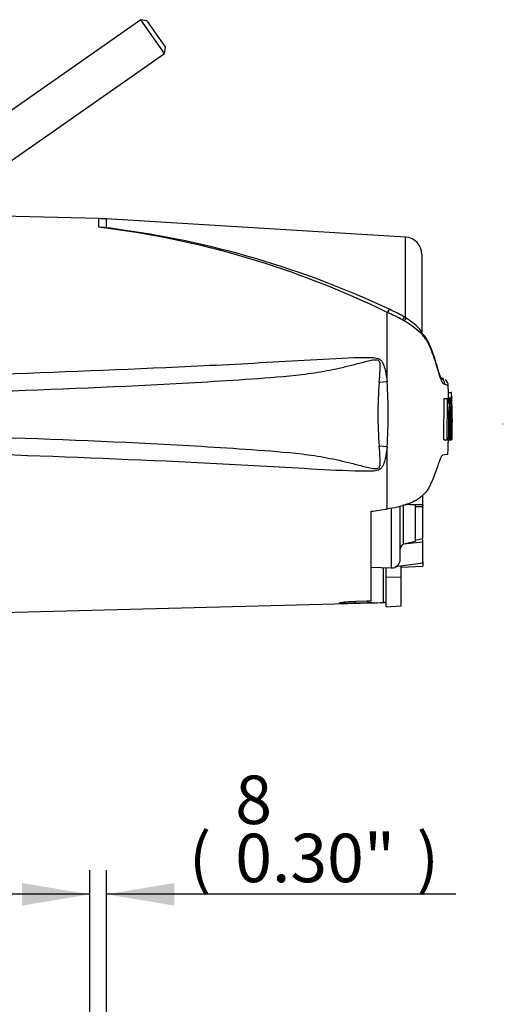
# Paper-space layout 'Sheet1' of a CAD drawing. Units: millimetres. Extents: x 0 to 4158, y 0 to 2940.
# Drawn here: x 1537 to 1760, y 1116 to 1571 of the extents above; entities that cross this region are included whole.
import ezdxf
from ezdxf.enums import TextEntityAlignment as Align
from ezdxf.lldxf.tags import DXFTag

# ---------------------------------------------------------------- set-up
doc = ezdxf.new("R2010")
doc.units = ezdxf.units.MM
doc.header["$LTSCALE"] = 7
for name, color, linetype in [('Default', 7, 'Continuous'), ('tangent', 7, 'Continuous'), ('TSH-1', 7, 'Continuous'), ('visible', 7, 'Continuous')]:
    doc.layers.add(name, color=color, linetype=linetype)
doc.styles.add('SEACAD_Arial', font='arial.ttf')
tags = doc.linetypes.add('HIDDEN2', pattern=[4.7625, 3.175, -1.5875]).pattern_tags.tags
tags[6:7] = [DXFTag(74, 4), DXFTag(75, 0), DXFTag(340, '0'), DXFTag(46, 0.0), DXFTag(50, 0.0), DXFTag(44, 0.0), DXFTag(45, 0.0)]
tags[4:5] = [DXFTag(74, 4), DXFTag(75, 0), DXFTag(340, '0'), DXFTag(46, 0.0), DXFTag(50, 0.0), DXFTag(44, 0.0), DXFTag(45, 0.0)]
doc.dimstyles.new('ISO-InstDr', dxfattribs={"dimtxt": 22.4, "dimasz": 31.36, "dimexe": 11.2, "dimexo": 11.2, "dimgap": 5.6, "dimtad": 1, "dimdec": 0, "dimzin": 0, "dimdsep": 46, "dimtxsty": 'SEACAD_Arial', "dimblk1": '_SE_FILLED', "dimblk2": '_SE_FILLED', "dimsah": 1, "dimcen": 11.2, "dimadec": 0, "dimazin": 0, "dimtfac": 0.5, "dimtofl": 0, "dimtmove": 0, "dimatfit": 3, "dimfxl": 1, "dimtzin": 0, "dimarcsym": 0})

# ---------------------------------------------------------------- blocks, each defined once
blk = doc.blocks.new('SE2')
at = {"layer": 'tangent', "color": 7, "linetype": 'Continuous'}
for p, q in [((1573.33, 1475.07), (1573.33, 1479.05)), ((1576.77, 1478.9), (1576.77, 1474.82)), ((1715.04, 1433.22), (1715.04, 1470.52)), ((1706.51, 1403.55), (1706.51, 1435.71)), ((1706.51, 1403.55), (1702.82, 1403.27)), ((1736.55, 1388.61), (1736.55, 1388.62)), ((1706.51, 1373.58), (1702.82, 1373.86)), ((1706.51, 1344.79), (1706.51, 1373.58)), ((1708.41, 1345.23), (1708.41, 1317.57)), ((1714.04, 1328.63), (1714.04, 1346.93)), ((1723.05, 1345.58), (1719.55, 1345.83)), ((1704.85, 1301.54), (1704.85, 1317.69)), ((1706.05, 1313.37), (1713.05, 1313.22)), ((1691.13, 1301.21), (1692.07, 1302.16)), ((1697.15, 1302.31), (1698.07, 1301.39))]:
    blk.add_line(p, q, dxfattribs=at)
for centre, radius, start, end in [((1523.61, 1061.88), 416.17, 63.9293, 83.1384), ((1678, 1369.6), 71.99, 60.4105, 66.6672), ((1661.56, 1341.23), 104.78, 59.7407, 60.2548), ((1694.49, 1396.6), 40.36, 46.9975, 60.511), ((1878.82, 1388.57), 176.61, 175.2231, 184.7769), ((1481.7, 1388.57), 225.32, 356.1878, 3.8122), ((1718.41, 1356.77), 47.94, 70.0674, 72.1143)]:
    blk.add_arc(centre, radius, start, end, dxfattribs=at)
for centre, major_axis, ratio, start_param, end_param in [((1706.42, 1433.81), (-1.44, -3.19), 0.230399, 3.136723, 4.183574), ((1712.75, 1430.48), (-1.84, -2.98), 0.077126, 3.13328, 4.142555), ((1713.46, 1430.04), (-1.87, -2.96), 0.04916, 3.125095, 4.131974), ((1719.55, 1424.98), (-2.68, -2.25), 0.310186, 2.416901, 3.149545)]:
    blk.add_ellipse(centre, major_axis=major_axis, ratio=ratio, start_param=start_param, end_param=end_param, dxfattribs=at)
for points, knots in [([(1733.13, 1402.39), (1732.98, 1402.49), (1732.8, 1402.59), (1732.58, 1402.73), (1732.55, 1402.74), (1732.5, 1402.78), (1732.47, 1402.79), (1732.39, 1402.85), (1732.34, 1402.9), (1732.17, 1403.1), (1732.04, 1403.3), (1731.84, 1403.68), (1731.78, 1403.83), (1731.63, 1404.15), (1731.56, 1404.33), (1731.33, 1404.9), (1731.17, 1405.33), (1730.83, 1406.3), (1730.65, 1406.83), (1730.38, 1407.71), (1730.28, 1408.01), (1730.09, 1408.64), (1729.99, 1408.97), (1729.79, 1409.63), (1729.69, 1409.97), (1729.54, 1410.5), (1729.49, 1410.68), (1729.38, 1411.03), (1729.12, 1411.92), (1728.84, 1412.81), (1728.14, 1414.95), (1727.63, 1416.38), (1726.79, 1418.55), (1726.5, 1419.27), (1726.03, 1420.34), (1725.87, 1420.7), (1725.53, 1421.41), (1725.35, 1421.76), (1725.06, 1422.27), (1724.96, 1422.44), (1724.74, 1422.76), (1724.62, 1422.91), (1724.37, 1423.23), (1724.24, 1423.39), (1723.97, 1423.72), (1723.84, 1423.9), (1723.57, 1424.25), (1723.44, 1424.43), (1723.24, 1424.71), (1723.18, 1424.8), (1723.05, 1424.98), (1722.98, 1425.07), (1722.77, 1425.33), (1722.63, 1425.49), (1722.33, 1425.81), (1722.18, 1425.97), (1722.02, 1426.12)], [0, 0, 0, 0, 0.125, 0.125, 0.140625, 0.140625, 0.15625, 0.15625, 0.1875, 0.1875, 0.25, 0.25, 0.28125, 0.28125, 0.3125, 0.3125, 0.375, 0.375, 0.4375, 0.4375, 0.46875, 0.46875, 0.5, 0.5, 0.53125, 0.53125, 0.546875, 0.546875, 0.5625, 0.625, 0.625, 0.75, 0.75, 0.8125, 0.8125, 0.84375, 0.84375, 0.875, 0.875, 0.890625, 0.890625, 0.90625, 0.90625, 0.921875, 0.921875, 0.9375, 0.9375, 0.953125, 0.953125, 0.960938, 0.960938, 0.96875, 0.96875, 0.984375, 0.984375, 1, 1, 1, 1]), ([(1702.82, 1403.27), (1702.98, 1405.2), (1703.17, 1407.12), (1703.34, 1409.99), (1703.4, 1410.95), (1703.2, 1412.36), (1703.07, 1412.86), (1702.56, 1413.37), (1702.33, 1413.49), (1701.85, 1413.62), (1701.61, 1413.65), (1700.87, 1413.67), (1700.39, 1413.61), (1699.42, 1413.47), (1698.95, 1413.37), (1697.52, 1413.07), (1696.58, 1412.84), (1693.75, 1412.13), (1691.87, 1411.64), (1686.23, 1410.21), (1682.44, 1409.33), (1674.82, 1407.91), (1670.98, 1407.34), (1659.45, 1405.95), (1651.71, 1405.4), (1636.23, 1404.3), (1628.49, 1403.8), (1589.73, 1401.49), (1558.69, 1400.25), (1527.65, 1399.14)], [0, 0, 0, 0, 0.03125, 0.03125, 0.046875, 0.046875, 0.054687, 0.054687, 0.058594, 0.058594, 0.0625, 0.0625, 0.070312, 0.070312, 0.078125, 0.078125, 0.09375, 0.09375, 0.125, 0.125, 0.1875, 0.1875, 0.25, 0.25, 0.375, 0.375, 0.5, 0.5, 1, 1, 1, 1]), ([(1528.74, 1407.23), (1559.75, 1408.4), (1590.76, 1409.59), (1629.51, 1411.47), (1637.25, 1411.87), (1652.74, 1412.74), (1660.48, 1413.22), (1675.97, 1414.11), (1683.71, 1414.54), (1693.4, 1414.86), (1695.34, 1414.92), (1698.26, 1414.9), (1699.23, 1414.87), (1701.16, 1414.69), (1702.16, 1414.53), (1703.41, 1413.8), (1703.76, 1413.47), (1704.32, 1412.71), (1704.54, 1412.29), (1705.09, 1410.98), (1705.33, 1410.07), (1705.98, 1407.31), (1706.27, 1405.43), (1706.51, 1403.55)], [0, 0, 0, 0, 0.5, 0.5, 0.625, 0.625, 0.75, 0.75, 0.875, 0.875, 0.90625, 0.90625, 0.921875, 0.921875, 0.9375, 0.9375, 0.945312, 0.945312, 0.953125, 0.953125, 0.96875, 0.96875, 1, 1, 1, 1]), ([(1527.65, 1377.99), (1558.71, 1376.88), (1589.77, 1375.64), (1628.52, 1373.33), (1636.27, 1372.83), (1651.74, 1371.73), (1659.48, 1371.18), (1671.02, 1369.78), (1674.85, 1369.22), (1682.47, 1367.79), (1686.26, 1366.91), (1691.94, 1365.48), (1693.82, 1364.98), (1696.66, 1364.27), (1697.61, 1364.04), (1699.04, 1363.74), (1699.52, 1363.65), (1700.49, 1363.51), (1700.98, 1363.45), (1701.96, 1363.51), (1702.48, 1363.64), (1703.12, 1364.38), (1703.22, 1364.88), (1703.4, 1366.29), (1703.34, 1367.23), (1703.17, 1370.05), (1702.98, 1371.95), (1702.82, 1373.86)], [0, 0, 0, 0, 0.5, 0.5, 0.625, 0.625, 0.75, 0.75, 0.8125, 0.8125, 0.875, 0.875, 0.90625, 0.90625, 0.921875, 0.921875, 0.929688, 0.929688, 0.9375, 0.9375, 0.945313, 0.945313, 0.953125, 0.953125, 0.96875, 0.96875, 1, 1, 1, 1]), ([(1706.51, 1373.58), (1706.27, 1371.72), (1705.98, 1369.86), (1705.35, 1367.15), (1705.12, 1366.25), (1704.59, 1364.96), (1704.38, 1364.53), (1703.85, 1363.76), (1703.5, 1363.41), (1702.3, 1362.64), (1701.3, 1362.47), (1699.37, 1362.26), (1698.39, 1362.24), (1695.48, 1362.21), (1693.54, 1362.26), (1683.84, 1362.58), (1676.09, 1363.01), (1660.59, 1363.91), (1652.84, 1364.39), (1637.34, 1365.26), (1629.59, 1365.65), (1590.82, 1367.54), (1559.78, 1368.73), (1528.74, 1369.9)], [0, 0, 0, 0, 0.03125, 0.03125, 0.046875, 0.046875, 0.054688, 0.054688, 0.0625, 0.0625, 0.078125, 0.078125, 0.09375, 0.09375, 0.125, 0.125, 0.25, 0.25, 0.375, 0.375, 0.5, 0.5, 1, 1, 1, 1])]:
    blk.add_open_spline(points, degree=3, knots=knots, dxfattribs=at)
at = {"layer": 'visible', "color": 7, "linetype": 'Continuous'}
for p, q in [((1592.69, 1571.03), (1494.94, 1502.58)), ((1603.61, 1555.42), (1592.69, 1571.03)), ((1595.47, 1570.53), (1592.69, 1571.03)), ((1595.47, 1570.53), (1604.1, 1558.21)), ((1603.61, 1555.42), (1604.1, 1558.21)), ((1527.11, 1501.85), (1603.61, 1555.42)), ((1573.33, 1479.05), (1528.74, 1480.22)), ((1715.04, 1470.52), (1576.77, 1478.9)), ((1722.55, 1462.54), (1722.55, 1426.46)), ((1715.32, 1432.99), (1714.57, 1433.43)), ((1732.64, 1404.94), (1731.39, 1405.45)), ((1734.62, 1398.64), (1736.13, 1398.64)), ((1734.62, 1398.64), (1734.68, 1396.18)), ((1734.82, 1398.64), (1734.74, 1401.84)), ((1736.26, 1398.64), (1736.13, 1398.64)), ((1736.13, 1398.64), (1736.18, 1396.18)), ((1736.3, 1396.58), (1736.26, 1398.64)), ((1732.75, 1376.81), (1732.84, 1395.91)), ((1732.84, 1395.91), (1734.35, 1395.91)), ((1733.65, 1395.92), (1734.3, 1395.92)), ((1734.3, 1395.92), (1734.15, 1395.92)), ((1734.26, 1376.81), (1734.35, 1395.91)), ((1734.35, 1395.91), (1734.82, 1395.91)), ((1734.6, 1396.18), (1736.1, 1396.18)), ((1734.82, 1395.91), (1734.85, 1393.62)), ((1734.88, 1395.92), (1735.16, 1395.92)), ((1735.66, 1395.92), (1734.88, 1395.92)), ((1735.16, 1395.92), (1735.2, 1392.08)), ((1735.72, 1395.92), (1735.66, 1395.92)), ((1736.09, 1395.78), (1736.14, 1392.36)), ((1736.18, 1396.18), (1736.1, 1396.18)), ((1736.35, 1396.18), (1736.32, 1396.18)), ((1736.42, 1392.76), (1736.37, 1395.78)), ((1735.18, 1391.68), (1735.07, 1391.68)), ((1736.14, 1392.36), (1736.21, 1392.36)), ((1736.33, 1381.86), (1736.37, 1391.96)), ((1736.37, 1392.36), (1736.41, 1392.36)), ((1736.44, 1383.57), (1736.55, 1388.51)), ((1736.55, 1388.62), (1736.46, 1392.72)), ((1736.55, 1388.57), (1736.55, 1388.62)), ((1736.55, 1388.51), (1736.55, 1388.61)), ((1736.55, 1388.51), (1736.55, 1388.57)), ((1734.87, 1386.36), (1735.29, 1386.36)), ((1735.63, 1386.36), (1735.84, 1386.36)), ((1736.29, 1377.44), (1736.35, 1380.01)), ((1736.35, 1380.4), (1736.33, 1380.25)), ((1732.75, 1376.81), (1734.26, 1376.81)), ((1734.06, 1376.8), (1734.2, 1376.8)), ((1734.7, 1376.81), (1734.26, 1376.81)), ((1734.76, 1376.8), (1735.57, 1376.8)), ((1735.57, 1376.8), (1735.62, 1376.8)), ((1735.62, 1376.8), (1736.29, 1376.8)), ((1735.67, 1376.81), (1736.22, 1376.81)), ((1736.23, 1376.83), (1736.27, 1377.05)), ((1732.24, 1369.79), (1734.56, 1370.12)), ((1723.05, 1346.75), (1723.05, 1351.38)), ((1723.05, 1347.26), (1723.05, 1348.73)), ((1699.05, 1302.37), (1699.05, 1343.73)), ((1712.55, 1321.56), (1712.55, 1346.02)), ((1719.55, 1346.54), (1714.79, 1346.87)), ((1723.05, 1346.75), (1715.01, 1346.91)), ((1719.55, 1329.89), (1719.55, 1346.54)), ((1719.55, 1346.24), (1723.05, 1345.98)), ((1720.56, 1346.17), (1723.05, 1346.25)), ((1723.05, 1346.75), (1723.05, 1346.25)), ((1723.05, 1346), (1723.05, 1345.58)), ((1723.05, 1331.15), (1723.05, 1345.58)), ((1723.05, 1329.5), (1713.99, 1328.62)), ((1714.04, 1328.63), (1719.55, 1329.89)), ((1719.55, 1330.39), (1723.05, 1331.15)), ((1723.05, 1329.5), (1723.05, 1330.62)), ((1723.05, 1319.76), (1723.05, 1329.5)), ((1713.99, 1328.62), (1714.04, 1328.63)), ((1723.05, 1320.37), (1723.05, 1318.33)), ((1699.05, 1317.89), (1708.41, 1317.57)), ((1706.05, 1313.37), (1706.05, 1317.65)), ((1723.05, 1319.76), (1710.35, 1318.02)), ((1713.05, 1313.22), (1713.05, 1318.39)), ((1713.05, 1317.96), (1723.05, 1318.33)), ((1706.05, 1299.58), (1706.05, 1313.37)), ((1713.05, 1300), (1713.05, 1313.22)), ((1692.07, 1302.16), (1697.15, 1302.31)), ((1697.15, 1302.31), (1699.05, 1302.37)), ((1528.74, 1296.91), (1706.05, 1301.55)), ((1698.07, 1301.39), (1691.13, 1301.21)), ((1699.05, 1301.42), (1698.07, 1301.39)), ((1699.05, 1301.69), (1699.05, 1301.42)), ((1706.05, 1299.58), (1713.05, 1300))]:
    blk.add_line(p, q, dxfattribs=at)
at = {"layer": 'visible', "color": 7, "linetype": 'HIDDEN2'}
blk.add_line((1760.15, 1384.1), (1760.15, 1384.22), dxfattribs=at)
at = {"layer": 'visible', "color": 7, "linetype": 'Continuous'}
for centre, radius, start, end in [((1570.72, 1379.09), 100, 86.5306, 88.4999), ((1568.85, 1389.08), 86.11, 84.7234, 87.0144), ((1524.15, 1063.25), 414.93, 82.195, 82.7145), ((1524.48, 1047.41), 430.58, 64.79, 82.5265), ((1714.55, 1462.54), 8, 0, 86.5306), ((1685.77, 1387.2), 54.47, 58.076, 66.0724), ((1700.93, 1408.57), 28.32, 41.2473, 59.4711), ((1716.21, 1361.03), 46.89, 69.5868, 71.7258), ((1729.66, 1402.31), 3.48, 1.349, 68.8063), ((1731.26, 1401.73), 3.49, 1.7692, 53.903), ((1737.32, 1395.93), 2.74, 174.6643, 180.2327), ((1764.27, 1389.99), 29.2, 168.2844, 187.1371), ((1705.55, 1389.87), 30.75, 11.3276, 11.3306), ((1705.55, 1389.87), 30.75, 353.4337, 10.5356), ((1738.83, 1395.93), 2.74, 174.6789, 183.0465), ((1741.37, 1396.58), 5.06, 179.9815, 184.5134), ((1729.98, 1395.76), 6.39, 0.2048, 3.7932), ((1483.2, 1388.91), 253.29, 359.423, 1.5859), ((1757.89, 1388.68), 23.02, 172.513, 181.0277), ((1766.71, 1388.94), 31.18, 173.4433, 184.7468), ((1692.6, 1388.62), 43.3, 357.0004, 5.135), ((1733.15, 1392.04), 3.08, 358.5955, 6.054), ((1741.01, 1392.11), 4.64, 176.8166, 181.7574), ((1731.1, 1392.59), 5.31, 357.5088, 1.8224), ((1768.03, 1383.48), 32.53, 174.9291, 185.763), ((1701.99, 1383.31), 34.24, 349.4412, 5.1081), ((1693.41, 1384.49), 42.47, 354.2263, 2.521), ((1754, 1381.04), 17.69, 177.359, 182.6665), ((1732.23, 1380.24), 4.13, 356.7868, 2.3407), ((1701.99, 1383.31), 34.24, 349.043, 349.0461), ((1726.95, 1377.6), 9.33, 356.5651, 359.0126), ((1715.38, 1326.16), 2.83, 119.5149, 179.298), ((1708.55, 1321.56), 4, 268, 0), ((1705.85, 1268.42), 33.13, 89.6575, 91.7439)]:
    blk.add_arc(centre, radius, start, end, dxfattribs=at)
for centre, major_axis, ratio, start_param, end_param in [((1446.42, 1375.76), (667.47, 69.35), 0.092954, -1.192301, -1.180196), ((-2452.56, 1388.65), (5611.45, -0.06), 0.023101, -0.737953, -0.736417)]:
    blk.add_ellipse(centre, major_axis=major_axis, ratio=ratio, start_param=start_param, end_param=end_param, dxfattribs=at)
for points, knots in [([(1731.15, 1405.44), (1731.2, 1405.41), (1731.45, 1405.25), (1731.66, 1404.97), (1731.45, 1405.27), (1731.03, 1406.25), (1730.44, 1408.04), (1729.72, 1410.42), (1728.76, 1413.6), (1727.58, 1417.19), (1726.24, 1420.74), (1724.37, 1424.1), (1722.85, 1426.02), (1721.93, 1427.14)], [0.0734378, 0.0734378, 0.0734378, 0.0734378, 0.1121925, 0.2020628, 0.2748253, 0.3516592, 0.4273499, 0.5023922, 0.5991909, 0.7193001, 0.813008, 0.9067422, 1, 1, 1, 1]), ([(1734.85, 1393.62), (1734.85, 1393.74), (1734.85, 1393.85), (1734.85, 1394.08), (1734.86, 1394.18), (1734.86, 1394.38), (1734.87, 1394.48), (1734.88, 1394.65), (1734.88, 1394.73), (1734.9, 1394.95), (1734.91, 1395.08), (1734.94, 1395.3), (1734.96, 1395.39), (1735, 1395.63), (1735.03, 1395.74), (1735.1, 1395.88), (1735.13, 1395.92), (1735.16, 1395.92)], [0, 0, 0, 0, 0.0625, 0.0625, 0.125, 0.125, 0.1875, 0.1875, 0.25, 0.25, 0.375, 0.375, 0.5, 0.5, 0.75, 0.75, 1, 1, 1, 1]), ([(1735.18, 1391.68), (1735.18, 1391.68), (1735.19, 1391.72), (1735.2, 1391.87), (1735.2, 1391.98), (1735.2, 1392.08)], [0, 0, 0, 0, 0.5, 0.5, 1, 1, 1, 1]), ([(1735.29, 1386.36), (1735.29, 1385.76), (1735.29, 1385.17), (1735.28, 1383.98), (1735.28, 1383.39), (1735.27, 1382.21), (1735.27, 1381.62), (1735.27, 1380.75), (1735.27, 1380.46), (1735.27, 1379.88), (1735.27, 1379.61), (1735.28, 1379.22), (1735.28, 1379.09), (1735.29, 1378.84), (1735.29, 1378.72), (1735.3, 1378.48), (1735.3, 1378.36), (1735.31, 1378.15), (1735.31, 1378.05), (1735.32, 1377.86), (1735.33, 1377.78), (1735.34, 1377.62), (1735.35, 1377.55), (1735.37, 1377.35), (1735.38, 1377.25), (1735.42, 1377.09), (1735.43, 1377.03), (1735.46, 1376.94), (1735.48, 1376.91), (1735.51, 1376.85), (1735.53, 1376.82), (1735.55, 1376.8), (1735.56, 1376.8), (1735.57, 1376.8)], [0, 0, 0, 0, 0.125, 0.125, 0.25, 0.25, 0.375, 0.375, 0.4375, 0.4375, 0.5, 0.5, 0.53125, 0.53125, 0.5625, 0.5625, 0.59375, 0.59375, 0.625, 0.625, 0.65625, 0.65625, 0.6875, 0.6875, 0.75, 0.75, 0.8125, 0.8125, 0.875, 0.875, 0.9375, 0.9375, 0.9632671, 0.9632671, 0.9632671, 0.9632671]), ([(1736.48, 1386.36), (1736.47, 1385.76), (1736.46, 1385.15), (1736.45, 1383.95), (1736.44, 1383.35), (1736.41, 1382.15), (1736.4, 1381.56), (1736.39, 1380.68), (1736.38, 1380.39), (1736.37, 1379.82), (1736.36, 1379.55), (1736.36, 1379.16), (1736.35, 1379.03), (1736.35, 1378.79), (1736.34, 1378.67), (1736.34, 1378.43), (1736.34, 1378.32), (1736.33, 1378.11), (1736.33, 1378.01), (1736.33, 1377.83), (1736.32, 1377.75), (1736.32, 1377.6), (1736.32, 1377.53), (1736.31, 1377.34), (1736.31, 1377.24), (1736.31, 1377.08), (1736.3, 1377.02), (1736.3, 1376.94), (1736.3, 1376.91), (1736.29, 1376.85), (1736.29, 1376.82), (1736.29, 1376.8), (1736.29, 1376.8), (1736.29, 1376.8)], [0, 0, 0, 0, 0.125, 0.125, 0.25, 0.25, 0.375, 0.375, 0.4375, 0.4375, 0.5, 0.5, 0.53125, 0.53125, 0.5625, 0.5625, 0.59375, 0.59375, 0.625, 0.625, 0.65625, 0.65625, 0.6875, 0.6875, 0.75, 0.75, 0.8125, 0.8125, 0.875, 0.875, 0.9375, 0.9375, 0.9628268, 0.9628268, 0.9628268, 0.9628268]), ([(1736.19, 1381.99), (1736.19, 1381.63), (1736.18, 1381.27), (1736.18, 1380.57), (1736.17, 1380.22), (1736.17, 1379.57), (1736.17, 1379.26), (1736.17, 1378.67), (1736.17, 1378.4), (1736.17, 1378.04), (1736.17, 1377.93), (1736.17, 1377.71), (1736.17, 1377.61), (1736.18, 1377.34), (1736.18, 1377.19), (1736.19, 1377.02), (1736.19, 1376.97), (1736.2, 1376.89), (1736.2, 1376.86), (1736.21, 1376.8), (1736.22, 1376.79), (1736.23, 1376.83)], [0, 0, 0, 0, 0.125, 0.125, 0.25, 0.25, 0.375, 0.375, 0.5, 0.5, 0.5625, 0.5625, 0.625, 0.625, 0.75, 0.75, 0.8125, 0.8125, 0.875, 0.875, 1, 1, 1, 1]), ([(1734.7, 1376.81), (1734.71, 1376.81), (1734.72, 1376.85), (1734.74, 1377), (1734.74, 1377.1), (1734.75, 1377.21)], [0, 0, 0, 0, 0.5, 0.5, 1, 1, 1, 1]), ([(1732.24, 1369.79), (1732.1, 1369.77), (1731.94, 1369.63), (1731.68, 1369.26), (1731.58, 1369.11), (1731.39, 1368.75), (1731.29, 1368.54), (1730.97, 1367.84), (1730.74, 1367.27), (1730.26, 1365.94), (1730, 1365.18), (1729.73, 1364.33)], [0, 0, 0, 0, 0.25, 0.25, 0.375, 0.375, 0.5, 0.5, 0.75, 0.75, 1, 1, 1, 1]), ([(1729.73, 1364.33), (1729.04, 1362.15), (1728.22, 1359.97), (1727.02, 1357.27), (1726.78, 1356.73), (1726.25, 1355.66), (1725.98, 1355.12), (1725.54, 1354.32), (1725.38, 1354.06), (1725.06, 1353.54), (1724.88, 1353.28), (1724.49, 1352.77), (1724.28, 1352.52), (1723.82, 1352.04), (1723.58, 1351.79), (1723.1, 1351.31), (1722.86, 1351.07), (1722.36, 1350.6), (1722.1, 1350.37), (1721.27, 1349.71), (1720.66, 1349.31), (1719.37, 1348.55), (1718.68, 1348.2), (1717.27, 1347.56), (1716.55, 1347.26), (1715.08, 1346.73), (1714.33, 1346.49), (1712.8, 1346.05), (1712.02, 1345.84), (1709.68, 1345.3), (1708.1, 1345.02), (1706.51, 1344.79)], [0, 0, 0, 0, 0.25, 0.25, 0.3125, 0.3125, 0.375, 0.375, 0.40625, 0.40625, 0.4375, 0.4375, 0.46875, 0.46875, 0.5, 0.5, 0.53125, 0.53125, 0.5625, 0.5625, 0.625, 0.625, 0.6875, 0.6875, 0.75, 0.75, 0.8125, 0.8125, 0.875, 0.875, 1, 1, 1, 1]), ([(1691.13, 1301.21), (1689.54, 1301.17), (1687.92, 1301.14), (1685.89, 1301.15), (1685.29, 1301.17), (1684.5, 1301.24), (1684.34, 1301.3), (1684.63, 1301.46), (1685.05, 1301.55), (1686.12, 1301.72), (1686.78, 1301.8), (1688.88, 1302.01), (1690.47, 1302.11), (1692.07, 1302.16)], [0, 0, 0, 0, 0.25, 0.25, 0.375, 0.375, 0.5, 0.5, 0.625, 0.625, 0.75, 0.75, 1, 1, 1, 1])]:
    blk.add_open_spline(points, degree=3, knots=knots, dxfattribs=at)
for points in [[(1731.27, 1405.38), (1731.23, 1405.41), (1731.18, 1405.43), (1731.15, 1405.45)], [(1736.23, 1391.96), (1736.26, 1388.64), (1736.24, 1385.31), (1736.19, 1381.99)], [(1734.88, 1388.27), (1734.88, 1384.58), (1734.83, 1380.89), (1734.75, 1377.21)], [(1734.52, 1370.08), (1734.67, 1372.5), (1734.75, 1374.74), (1734.78, 1376.81)]]:
    blk.add_open_spline(points, degree=3, dxfattribs=at)
blk = doc.blocks.new('DMBLK6873')
at = {"layer": 'Default', "linetype": 'Continuous'}
for points in [[(1537.79, 1171.91), (1537.79, 1161.45), (1569.15, 1166.68)], [(1608.24, 1171.91), (1576.88, 1166.68), (1608.24, 1161.45)]]:
    blk.add_hatch(color=7, dxfattribs=at).paths.add_polyline_path(points)
at = {"layer": 'Default', "color": 7, "linetype": 'Continuous'}
for p, q in [((1569.15, 831.88), (1569.15, 1177.88)), ((1576.88, 1015.02), (1576.88, 1177.88)), ((1569.15, 1166.68), (1506.43, 1166.68)), ((1738.17, 1166.68), (1576.88, 1166.68))]:
    blk.add_line(p, q, dxfattribs=at)
at = {"layer": 'Default', "color": 7, "linetype": 'Continuous', "style": 'SEACAD_Arial'}
for s, p in [('8', (1636.35, 1221.56)), ('(', (1614.93, 1194.68)), (')', (1720.11, 1194.68)), ('0.30"', (1636.35, 1194.68))]:
    blk.add_text(s, height=22.4, dxfattribs=at).set_placement(p, align=Align.TOP_LEFT)
blk = doc.blocks.new('_SE_FILLED')
at = {"color": 0}
blk.add_line((0, 0), (-1, 0), dxfattribs=at)
blk.add_solid([(0, 0), (-1, -0.1665), (-1, 0.1665), (0, 0)], dxfattribs=at)
blk = doc.blocks.new('DMBLK6882')
at = {"layer": 'Default', "linetype": 'Continuous'}
for points in [[(1296.91, 521.21), (1296.91, 531.66), (1265.55, 526.44)], [(1537.79, 521.21), (1569.15, 526.44), (1537.79, 531.66)]]:
    blk.add_hatch(color=7, dxfattribs=at).paths.add_polyline_path(points)
at = {"layer": 'Default', "color": 7, "linetype": 'Continuous'}
for p, q in [((1265.55, 1215.37), (1265.55, 515.24)), ((1569.15, 621.32), (1569.15, 515.24)), ((1265.55, 526.44), (1569.15, 526.44))]:
    blk.add_line(p, q, dxfattribs=at)
at = {"layer": 'Default', "color": 7, "linetype": 'Continuous', "style": 'SEACAD_Arial'}
for s, p in [('304', (1372.31, 581.32)), ('(', (1350.88, 554.44)), ('11.95"', (1372.31, 554.44)), (')', (1473.6, 554.44))]:
    blk.add_text(s, height=22.4, dxfattribs=at).set_placement(p, align=Align.TOP_LEFT)

psp = doc.layouts.new('Sheet1')

# ---------------------------------------------------------------- block references
at = {"layer": 'TSH-1'}
psp.add_blockref('SE2', (0, 0), dxfattribs=at)

# ---------------------------------------------------------------- dimensions: what is measured, and where the dimension line sits
at = {"layer": 'Default', "color": 7, "linetype": 'Continuous'}
for base, p1, p2, picture, middle in [((1569.15, 526.44), (1265.55, 1226.57), (1569.15, 680.91), 'DMBLK6882', (1417.35, 526.44)), ((1569.15, 1166.68), (1576.88, 706.32), (1569.15, 820.68), 'DMBLK6873', (1607.09, 1166.68))]:
    dim = psp.add_linear_dim(base=base, p1=p1, p2=p2, text='\\A1;<>', dimstyle='ISO-InstDr', override={"dimpost": '\\X'}, dxfattribs=at)
    dim.commit()
    dim.dimension.update_dxf_attribs({"geometry": picture, "text_midpoint": middle, "dimtype": 160})

doc.saveas('drawing.dxf')
